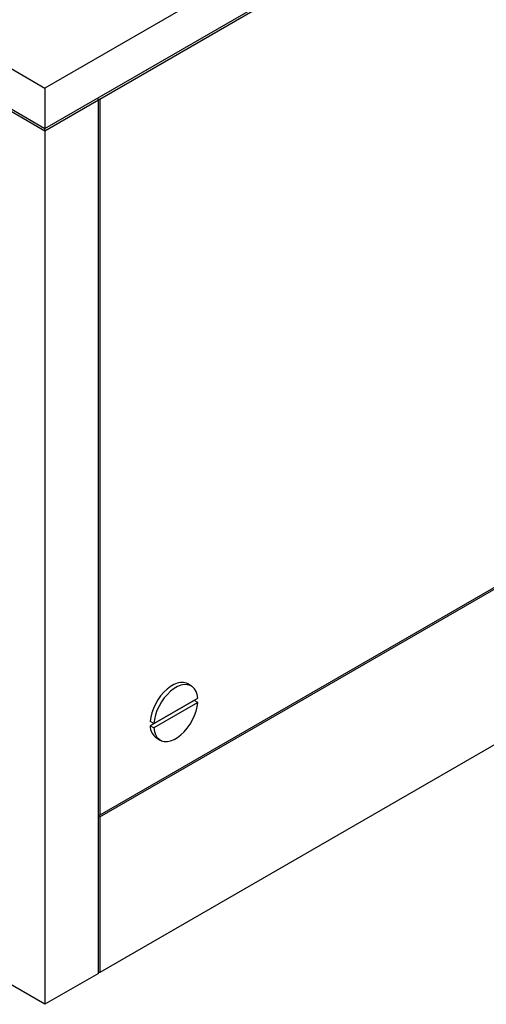
# Model space of a CAD drawing. Units: inches. Extents: x 0.3 to 10.6, y 0.4 to 8.2.
# Drawn here: x 2.4 to 2.9, y 4.4 to 5.4 of the extents above; entities that cross this region are included whole.
import ezdxf

# ---------------------------------------------------------------- set-up
doc = ezdxf.new("R2010")
doc.units = ezdxf.units.IN
doc.header["$MEASUREMENT"] = 0
doc.linetypes.add('SLD-Solid', pattern=[0])

msp = doc.modelspace()

# ---------------------------------------------------------------- linework, layer by layer
at = {"color": 7, "linetype": 'SLD-Solid'}
for p, q in [((0.53485, 6.41734), (2.38981, 5.3465)), ((0.53485, 6.3734), (2.38981, 5.30255)), ((2.38981, 5.29972), (0.53485, 6.37056)), ((3.76472, 6.14022), (2.38981, 5.3465)), ((2.38981, 5.30255), (3.76472, 6.09627)), ((3.705, 6.05897), (2.44952, 5.33419)), ((2.38981, 5.3465), (2.38981, 5.30255)), ((2.44795, 5.33328), (2.38981, 5.29972)), ((2.44795, 4.38403), (2.44795, 5.33328)), ((2.44952, 5.33419), (2.44952, 4.55596)), ((2.38981, 5.29972), (2.38981, 5.30255)), ((2.38981, 5.29972), (2.38981, 4.35047)), ((3.705, 5.28073), (2.44952, 4.55596)), ((2.44952, 4.55414), (3.705, 5.27892)), ((3.18343, 4.80861), (2.44952, 4.38494)), ((2.53367, 4.69951), (2.52996, 4.69805)), ((2.53724, 4.70024), (2.53367, 4.69951)), ((2.54059, 4.70021), (2.53724, 4.70024)), ((2.54363, 4.69942), (2.54059, 4.70021)), ((2.54504, 4.69873), (2.54363, 4.69942)), ((2.51893, 4.68967), (2.51558, 4.68577)), ((2.5225, 4.69307), (2.51893, 4.68967)), ((2.52621, 4.69588), (2.5225, 4.69307)), ((2.52643, 4.6908), (2.52285, 4.6874)), ((2.52996, 4.69805), (2.52621, 4.69588)), ((2.53013, 4.69362), (2.52643, 4.6908)), ((2.53389, 4.69578), (2.53013, 4.69362)), ((2.5376, 4.69725), (2.53389, 4.69578)), ((2.54117, 4.69797), (2.5376, 4.69725)), ((2.54452, 4.69794), (2.54117, 4.69797)), ((2.54756, 4.69715), (2.54452, 4.69794)), ((2.54897, 4.69646), (2.54504, 4.69873)), ((2.55022, 4.69563), (2.54756, 4.69715)), ((2.55243, 4.6934), (2.55022, 4.69563)), ((2.55414, 4.69053), (2.55243, 4.6934)), ((2.55531, 4.68709), (2.55414, 4.69053)), ((2.55199, 4.68089), (2.50418, 4.65329)), ((2.50811, 4.65556), (2.55591, 4.68316)), ((2.55591, 4.67862), (2.50811, 4.65102)), ((2.51254, 4.68147), (2.50988, 4.67688)), ((2.51558, 4.68577), (2.51254, 4.68147)), ((2.51647, 4.6792), (2.51381, 4.67461)), ((2.51951, 4.6835), (2.51647, 4.6792)), ((2.52285, 4.6874), (2.51951, 4.6835)), ((2.55591, 4.67862), (2.55199, 4.68089)), ((2.55591, 4.68316), (2.55531, 4.68709)), ((2.55531, 4.67399), (2.55591, 4.67862)), ((2.50595, 4.66725), (2.50478, 4.66245)), ((2.50766, 4.6721), (2.50595, 4.66725)), ((2.50988, 4.67688), (2.50766, 4.6721)), ((2.51159, 4.66983), (2.50988, 4.66498)), ((2.51381, 4.67461), (2.51159, 4.66983)), ((2.55243, 4.66435), (2.55414, 4.6692)), ((2.55414, 4.6692), (2.55531, 4.67399)), ((2.50478, 4.66245), (2.50418, 4.65783)), ((2.50811, 4.65556), (2.50418, 4.65783)), ((2.50871, 4.66019), (2.50811, 4.65556)), ((2.50988, 4.66498), (2.50871, 4.66019)), ((2.54756, 4.65498), (2.55022, 4.65957)), ((2.55022, 4.65957), (2.55243, 4.66435)), ((2.50811, 4.65102), (2.50418, 4.65329)), ((2.50811, 4.65102), (2.50871, 4.64709)), ((2.50871, 4.64709), (2.50988, 4.64365)), ((2.5376, 4.64338), (2.54117, 4.64678)), ((2.54117, 4.64678), (2.54452, 4.65068)), ((2.54452, 4.65068), (2.54756, 4.65498)), ((2.50988, 4.64365), (2.51159, 4.64078)), ((2.51113, 4.63998), (2.51506, 4.63772)), ((2.51159, 4.64078), (2.51381, 4.63855)), ((2.51381, 4.63855), (2.51647, 4.63703)), ((2.51647, 4.63703), (2.51951, 4.63624)), ((2.51951, 4.63624), (2.52285, 4.63621)), ((2.52285, 4.63621), (2.52643, 4.63693)), ((2.52643, 4.63693), (2.53013, 4.6384)), ((2.53013, 4.6384), (2.53389, 4.64056)), ((2.53389, 4.64056), (2.5376, 4.64338)), ((2.44952, 4.55414), (2.44952, 4.38494)), ((2.38981, 4.35047), (2.23265, 4.44119)), ((2.44795, 4.38403), (2.38981, 4.35047))]:
    msp.add_line(p, q, dxfattribs=at)
at = {"color": 7, "linetype": 'SLD-Solid', "flags": 128}
msp.add_lwpolyline([(2.44794, 5.33328), (2.4478, 5.33339), (2.4477, 5.33354), (2.44764, 5.33371), (2.44762, 5.33389), (2.44764, 5.33408), (2.4477, 5.33425), (2.44781, 5.3344), (2.44795, 5.33452), (2.44812, 5.33459), (2.44831, 5.3346), (2.44863, 5.33456), (2.44894, 5.33446), (2.44925, 5.33433), (2.44952, 5.33419)], dxfattribs=at)
at = {"color": 7, "linetype": 'SLD-Solid'}
for centre, radius, start, end in [((2.51979, 4.65297), 0.01562, 178.83661, 236.28556), ((2.44873, 4.38342), 0.00171, 62.60967, 117.39033)]:
    msp.add_arc(centre, radius, start, end, dxfattribs=at)
for major_axis, ratio, start_param, end_param in [((0.00079, 0.00136), 0.5773346, 0.0000406, 1.570837), ((0.00111, -0.00064), 0.0000704, 3.9270315, 5.4978278)]:
    msp.add_ellipse((2.44873, 4.5546), major_axis=major_axis, ratio=ratio, start_param=start_param, end_param=end_param, dxfattribs=at)

doc.saveas('drawing.dxf')
